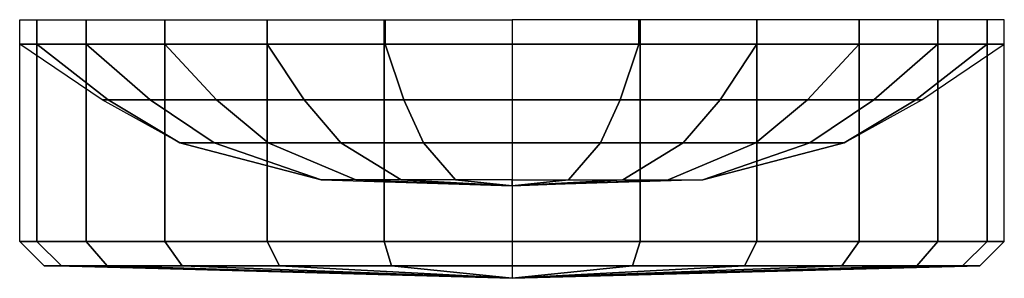
# Model space of a CAD drawing. Extents: x 0 to 80, y 0 to 21.
import ezdxf

# ---------------------------------------------------------------- set-up
doc = ezdxf.new("R2010")
doc.units = 0
doc.layers.get('0').update_dxf_attribs({"linetype": 'CONTINUOUS'})

msp = doc.modelspace()

# ---------------------------------------------------------------- meshes
mesh = msp.add_polymesh((5, 7))
for k, corner in enumerate([(0, 21, 40), (1.4, 21, 50.3), (5.4, 21, 59.9), (11.8, 21, 68.2), (20.1, 21, 74.6), (29.7, 21, 78.6), (40, 21, 80), (0, 19, 40), (1.4, 19, 50.3), (5.4, 19, 59.9), (11.8, 19, 68.2), (20.1, 19, 74.6), (29.7, 19, 78.6), (40, 19, 80), (6.7, 14.5, 45.3), (7.2, 14.5, 47.9), (10.6, 14.5, 56.9), (16, 14.5, 64), (23.1, 14.5, 69.4), (31.2, 14.5, 72.8), (40, 14.5, 74), (13, 11, 47.2), (13, 11, 47.2), (15.8, 11, 53.9), (20.2, 11, 59.8), (26.1, 11, 64.2), (32.8, 11, 67), (40, 11, 68), (24.5, 8, 49.1), (24.5, 8, 49.1), (24.5, 8, 49.1), (27.3, 8, 52.7), (31, 8, 55.6), (35.4, 8, 57.3), (40, 8, 58)]):
    mesh.set_mesh_vertex(divmod(k, 7), corner)
mesh = msp.add_polymesh((4, 7))
for k, corner in enumerate([(0, 21, 40), (1.4, 21, 42.6), (5.4, 21, 45), (11.8, 21, 47.1), (20.1, 21, 48.7), (29.6, 21, 49.6), (40, 21, 50), (0, 3, 40), (1.4, 3, 42.6), (5.4, 3, 45), (11.8, 3, 47.1), (20.1, 3, 48.7), (29.6, 3, 49.6), (40, 3, 50), (2, 1, 40), (3.4, 1, 42.1), (7.1, 1, 44), (13.2, 1, 45.6), (21.1, 1, 46.9), (30.2, 1, 47.7), (40, 1, 48), (40, 0, 40), (40, 0, 40), (40, 0, 40), (40, 0, 40), (40, 0, 40), (40, 0, 40), (40, 0, 40)]):
    mesh.set_mesh_vertex(divmod(k, 7), corner)
mesh = msp.add_polymesh((5, 7))
for k, corner in enumerate([(0, 21, 40), (1.4, 21, 29.7), (5.4, 21, 20.1), (11.8, 21, 11.8), (20.1, 21, 5.4), (29.7, 21, 1.4), (40, 21), (0, 19, 40), (1.4, 19, 29.7), (5.4, 19, 20.1), (11.8, 19, 11.8), (20.1, 19, 5.4), (29.7, 19, 1.4), (40, 19), (6.7, 14.5, 34.7), (7.2, 14.5, 32.1), (10.6, 14.5, 23.1), (16, 14.5, 16), (23.1, 14.5, 10.6), (31.2, 14.5, 7.2), (40, 14.5, 6), (13, 11, 32.8), (13, 11, 32.8), (15.8, 11, 26.1), (20.2, 11, 20.2), (26.1, 11, 15.8), (32.8, 11, 13), (40, 11, 12), (24.5, 8, 30.9), (24.5, 8, 30.9), (24.5, 8, 30.9), (27.3, 8, 27.3), (31, 8, 24.4), (35.4, 8, 22.7), (40, 8, 22)]):
    mesh.set_mesh_vertex(divmod(k, 7), corner)
mesh = msp.add_polymesh((4, 7))
for k, corner in enumerate([(0, 21, 40), (1.4, 21, 37.4), (5.4, 21, 35), (11.8, 21, 32.9), (20.1, 21, 31.3), (29.6, 21, 30.4), (40, 21, 30), (0, 3, 40), (1.4, 3, 37.4), (5.4, 3, 35), (11.8, 3, 32.9), (20.1, 3, 31.3), (29.6, 3, 30.4), (40, 3, 30), (2, 1, 40), (3.4, 1, 37.9), (7.1, 1, 36), (13.2, 1, 34.4), (21.1, 1, 33.1), (30.2, 1, 32.3), (40, 1, 32), (40, 0, 40), (40, 0, 40), (40, 0, 40), (40, 0, 40), (40, 0, 40), (40, 0, 40), (40, 0, 40)]):
    mesh.set_mesh_vertex(divmod(k, 7), corner)
mesh = msp.add_polymesh((4, 7))
for k, corner in enumerate([(80, 21, 40), (78.6, 21, 42.6), (74.6, 21, 45), (68.2, 21, 47.1), (59.9, 21, 48.7), (50.4, 21, 49.6), (40, 21, 50), (80, 3, 40), (78.6, 3, 42.6), (74.6, 3, 45), (68.2, 3, 47.1), (59.9, 3, 48.7), (50.4, 3, 49.6), (40, 3, 50), (78, 1, 40), (76.6, 1, 42.1), (72.9, 1, 44), (66.8, 1, 45.6), (58.9, 1, 46.9), (49.8, 1, 47.7), (40, 1, 48), (40, 0, 40), (40, 0, 40), (40, 0, 40), (40, 0, 40), (40, 0, 40), (40, 0, 40), (40, 0, 40)]):
    mesh.set_mesh_vertex(divmod(k, 7), corner)
mesh = msp.add_polymesh((5, 7))
for k, corner in enumerate([(80, 21, 40), (78.6, 21, 50.3), (74.6, 21, 59.9), (68.2, 21, 68.2), (59.9, 21, 74.6), (50.3, 21, 78.6), (40, 21, 80), (80, 19, 40), (78.6, 19, 50.3), (74.6, 19, 59.9), (68.2, 19, 68.2), (59.9, 19, 74.6), (50.3, 19, 78.6), (40, 19, 80), (73.3, 14.5, 45.3), (72.8, 14.5, 47.9), (69.4, 14.5, 56.9), (64, 14.5, 64), (56.9, 14.5, 69.4), (48.8, 14.5, 72.8), (40, 14.5, 74), (67, 11, 47.2), (67, 11, 47.2), (64.2, 11, 53.9), (59.8, 11, 59.8), (53.9, 11, 64.2), (47.2, 11, 67), (40, 11, 68), (55.5, 8, 49.1), (55.5, 8, 49.1), (55.5, 8, 49.1), (52.7, 8, 52.7), (49, 8, 55.6), (44.6, 8, 57.3), (40, 8, 58)]):
    mesh.set_mesh_vertex(divmod(k, 7), corner)
mesh = msp.add_polymesh((4, 7))
for k, corner in enumerate([(80, 21, 40), (78.6, 21, 37.4), (74.6, 21, 35), (68.2, 21, 32.9), (59.9, 21, 31.3), (50.4, 21, 30.4), (40, 21, 30), (80, 3, 40), (78.6, 3, 37.4), (74.6, 3, 35), (68.2, 3, 32.9), (59.9, 3, 31.3), (50.4, 3, 30.4), (40, 3, 30), (78, 1, 40), (76.6, 1, 37.9), (72.9, 1, 36), (66.8, 1, 34.4), (58.9, 1, 33.1), (49.8, 1, 32.3), (40, 1, 32), (40, 0, 40), (40, 0, 40), (40, 0, 40), (40, 0, 40), (40, 0, 40), (40, 0, 40), (40, 0, 40)]):
    mesh.set_mesh_vertex(divmod(k, 7), corner)
mesh = msp.add_polymesh((5, 7))
for k, corner in enumerate([(80, 21, 40), (78.6, 21, 29.7), (74.6, 21, 20.1), (68.2, 21, 11.8), (59.9, 21, 5.4), (50.3, 21, 1.4), (40, 21), (80, 19, 40), (78.6, 19, 29.7), (74.6, 19, 20.1), (68.2, 19, 11.8), (59.9, 19, 5.4), (50.3, 19, 1.4), (40, 19), (73.3, 14.5, 34.7), (72.8, 14.5, 32.1), (69.4, 14.5, 23.1), (64, 14.5, 16), (56.9, 14.5, 10.6), (48.8, 14.5, 7.2), (40, 14.5, 6), (67, 11, 32.8), (67, 11, 32.8), (64.2, 11, 26.1), (59.8, 11, 20.2), (53.9, 11, 15.8), (47.2, 11, 13), (40, 11, 12), (55.5, 8, 30.9), (55.5, 8, 30.9), (55.5, 8, 30.9), (52.7, 8, 27.3), (49, 8, 24.4), (44.6, 8, 22.7), (40, 8, 22)]):
    mesh.set_mesh_vertex(divmod(k, 7), corner)
mesh = msp.add_polymesh((2, 5))
for k, corner in enumerate([(40, 8, 58), (35.4, 8, 57.3), (31, 8, 55.6), (27.3, 8, 52.7), (24.5, 8, 49.1), (40, 7.5, 50), (40, 7.5, 50), (40, 7.5, 50), (40, 7.5, 50), (40, 7.5, 50)]):
    mesh.set_mesh_vertex(divmod(k, 5), corner)
mesh = msp.add_polymesh((2, 5))
for k, corner in enumerate([(40, 8, 22), (35.4, 8, 22.7), (31, 8, 24.4), (27.3, 8, 27.3), (24.5, 8, 30.9), (40, 7.5, 30), (40, 7.5, 30), (40, 7.5, 30), (40, 7.5, 30), (40, 7.5, 30)]):
    mesh.set_mesh_vertex(divmod(k, 5), corner)
mesh = msp.add_polymesh((2, 5))
for k, corner in enumerate([(40, 8, 58), (44.6, 8, 57.3), (49, 8, 55.6), (52.7, 8, 52.7), (55.5, 8, 49.1), (40, 7.5, 50), (40, 7.5, 50), (40, 7.5, 50), (40, 7.5, 50), (40, 7.5, 50)]):
    mesh.set_mesh_vertex(divmod(k, 5), corner)
mesh = msp.add_polymesh((2, 5))
for k, corner in enumerate([(40, 8, 22), (44.6, 8, 22.7), (49, 8, 24.4), (52.7, 8, 27.3), (55.5, 8, 30.9), (40, 7.5, 30), (40, 7.5, 30), (40, 7.5, 30), (40, 7.5, 30), (40, 7.5, 30)]):
    mesh.set_mesh_vertex(divmod(k, 5), corner)

doc.saveas('drawing.dxf')
